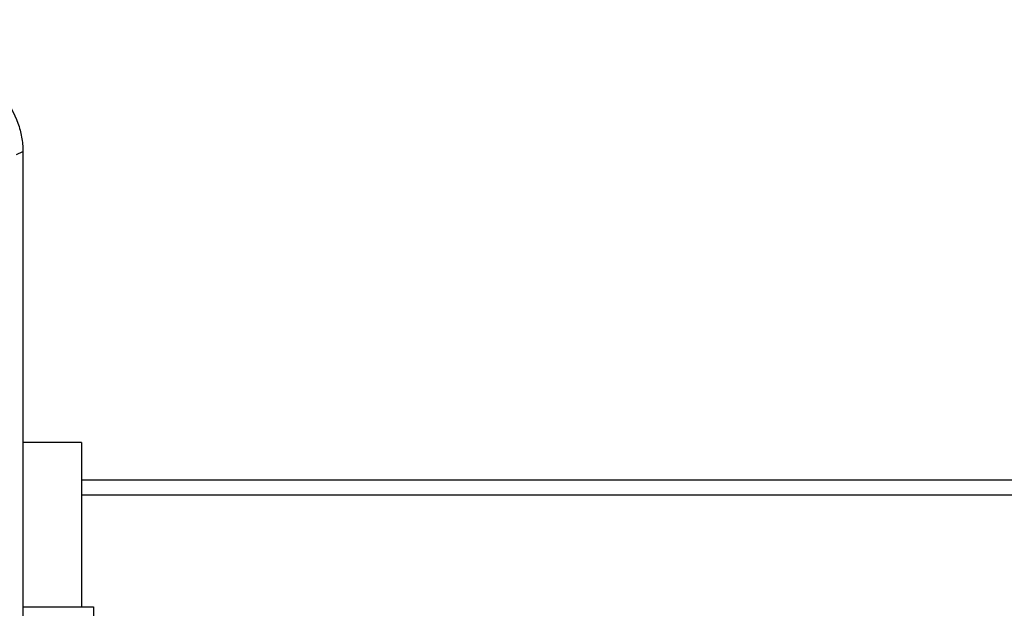
# Model space of a CAD drawing. Units: inches. Extents: x 0.4 to 16.6, y 0.2 to 10.8.
# Drawn here: x 8.9 to 9.2, y 5.2 to 5.3 of the extents above; entities that cross this region are included whole.
import ezdxf

# ---------------------------------------------------------------- set-up
doc = ezdxf.new("R2010")
doc.units = ezdxf.units.IN
doc.header["$MEASUREMENT"] = 0
doc.layers.add('FORMAT', color=7, linetype='Continuous')
doc.styles.add('SLDTEXTSTYLE0', font='TXT', dxfattribs={"width": 0.75})
doc.dimstyles.new('SLDDIMSTYLE2', dxfattribs={"dimtxt": 0.137795, "dimasz": 0.13, "dimexe": 0, "dimexo": 0.0625, "dimgap": 0.034449, "dimtad": 1, "dimlfac": 4, "dimrnd": 1e-09, "dimzin": 12, "dimdsep": 46, "dimtxsty": 'SLDTEXTSTYLE0', "dimsah": 1, "dimcen": 0.09, "dimadec": 0, "dimazin": 3, "dimtfac": 1, "dimtofl": 0, "dimtmove": 0, "dimatfit": 3, "dimfxl": 0, "dimfrac": 2, "dimtolj": 1, "dimtzin": 12, "dimarcsym": 0})

# ---------------------------------------------------------------- blocks, each defined once
blk = doc.blocks.new('_D_4')
at = {"layer": 'FORMAT'}
for p, q in [((8.94167, 5.35101), (8.94167, 5.7692)), ((8.94167, 5.72983), (6.09061, 5.72983)), ((8.94167, 5.72983), (9.37917, 5.72983))]:
    blk.add_line(p, q, dxfattribs=at)
for points in [[(8.94167, 5.72983), (9.07167, 5.70983), (9.07167, 5.74983)], [(9.37917, 5.72983), (9.24917, 5.74983), (9.24917, 5.70983)]]:
    blk.add_solid(points, dxfattribs=at)
at = {"layer": 'FORMAT', "attachment_point": 1, "style": 'SLDTEXTSTYLE0'}
for s, insert, char_height in [('MAX DRYWALL  THICKNESS', (6.09061, 5.90746), 0.1377953), ('1.75', (8.47025, 5.90746), 0.137795)]:
    blk.add_mtext(s, dxfattribs=dict(at, insert=insert, char_height=char_height))

msp = doc.modelspace()

# ---------------------------------------------------------------- linework, layer by layer
at = {"color": 7, "linetype": 'Continuous', "lineweight": 25}
for p, q in [((8.93996, 5.310835), (8.941673, 5.311638)), ((8.941673, 5.311638), (8.941673, 3.231638)), ((8.957298, 5.234138), (8.941673, 5.234138)), ((8.957298, 5.234138), (8.957298, 5.190388)), ((9.467814, 5.224138), (8.957298, 5.224138)), ((8.941673, 5.190388), (8.960423, 5.190388)), ((8.960423, 5.190388), (8.960423, 5.159138))]:
    msp.add_line(p, q, dxfattribs=at)
at = {"color": 8, "linetype": 'Continuous', "lineweight": 25}
msp.add_line((9.467814, 5.22011), (8.957298, 5.22011), dxfattribs=at)
at = {"color": 7, "linetype": 'Continuous', "lineweight": 25}
msp.add_open_spline([(8.919173, 5.334138), (8.921173, 5.333978), (8.925165, 5.333659), (8.931081, 5.331071), (8.93684, 5.326369), (8.940088, 5.320695), (8.941445, 5.3155), (8.941671, 5.312952), (8.941672, 5.31166), (8.941673, 5.311638)], degree=3, knots=[0, 0, 0, 0, 0.13946669, 0.27829005, 0.47482468, 0.74794788, 0.87193725, 0.99781559, 1, 1, 1, 1], dxfattribs=at)

# ---------------------------------------------------------------- dimensions: what is measured, and where the dimension line sits
at = {"layer": 'FORMAT'}
dim = msp.add_linear_dim(base=(9.379173, 5.729829), p1=(8.941673, 5.311638), p2=(9.379173, 5.79425), angle=0, text='MAX DRYWALL  THICKNESS <>', dimstyle='SLDDIMSTYLE2', dxfattribs=at)
dim.commit()
dim.dimension.update_dxf_attribs({"geometry": '_D_4', "text_midpoint": (7.458607, 5.729829), "dimtype": 160})

doc.saveas('drawing.dxf')
